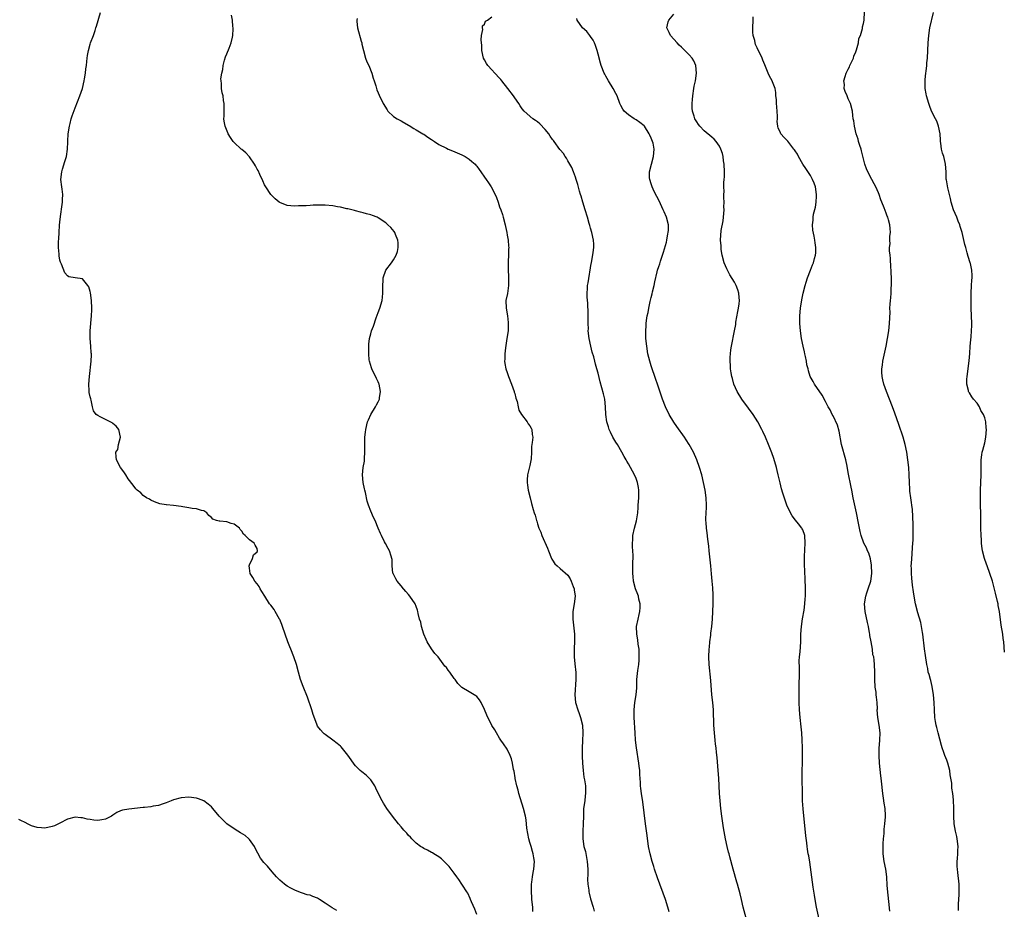
# Model space of a CAD drawing. Units: inches. Extents: x 2586000 to 2589000, y 1527000 to 1530000.
# Drawn here: x 2586494 to 2586754, y 1528464 to 1528699 of the extents above; entities that cross this region are included whole.
import ezdxf

# ---------------------------------------------------------------- set-up
doc = ezdxf.new("R2010")
doc.units = ezdxf.units.IN
doc.header["$MEASUREMENT"] = 0
doc.layers.add('LD25861527_10ft', color=254, linetype='Continuous')

msp = doc.modelspace()

# ---------------------------------------------------------------- linework, layer by layer
at = {"layer": 'LD25861527_10ft'}
for points, elevation in [([(2586614.99, 1528463), (2586614.45, 1528464.45), (2586613.61, 1528466.39), (2586613.37, 1528467), (2586613.27, 1528467.27), (2586612.63, 1528468.63), (2586612.36, 1528469), (2586611.23, 1528470.77), (2586611.06, 1528471.06), (2586610.27, 1528472.27), (2586609.69, 1528473), (2586609, 1528473.94), (2586608.19, 1528475), (2586607.69, 1528475.69), (2586606.71, 1528476.71), (2586606.36, 1528477), (2586605.71, 1528477.71), (2586605, 1528478.23), (2586603.67, 1528479), (2586603.28, 1528479.28), (2586603, 1528479.43), (2586602.01, 1528480.01), (2586601, 1528480.47), (2586600.69, 1528480.69), (2586600.12, 1528481), (2586599, 1528481.9), (2586597.85, 1528483), (2586597.46, 1528483.46), (2586597, 1528483.88), (2586596.49, 1528484.49), (2586596.01, 1528485), (2586595.76, 1528485.28), (2586595, 1528486.13), (2586594.33, 1528487), (2586592.72, 1528489), (2586591.25, 1528491), (2586590.37, 1528492.37), (2586589.67, 1528493.67), (2586588.38, 1528496.38), (2586588.06, 1528497), (2586587, 1528498.59), (2586586.61, 1528499), (2586585.78, 1528499.78), (2586584.64, 1528500.64), (2586584.25, 1528501), (2586583, 1528502.27), (2586582.67, 1528502.67), (2586581.86, 1528503.86), (2586581, 1528505.08), (2586579.24, 1528507.24), (2586579, 1528507.46), (2586578.18, 1528508.18), (2586577.03, 1528509), (2586575, 1528510.49), (2586574.72, 1528510.72), (2586574.42, 1528511), (2586573.72, 1528511.72), (2586573, 1528512.72), (2586572.85, 1528513), (2586572.78, 1528513.22), (2586571.79, 1528515.79), (2586571.44, 1528517), (2586570.34, 1528520.34), (2586569.18, 1528523.18), (2586568.49, 1528525), (2586567.91, 1528527), (2586567.39, 1528529), (2586566.71, 1528531), (2586565.9, 1528533), (2586565.66, 1528533.66), (2586565.12, 1528535), (2586564.42, 1528537), (2586563.75, 1528539), (2586563.55, 1528539.55), (2586563, 1528540.85), (2586562.93, 1528541), (2586561.79, 1528543), (2586561.49, 1528543.49), (2586560.61, 1528544.61), (2586560.34, 1528545), (2586559.03, 1528547), (2586558.3, 1528548.3), (2586557.83, 1528549), (2586557.56, 1528549.56), (2586557, 1528550.32), (2586556.43, 1528551), (2586555.94, 1528551.94), (2586555.2, 1528553), (2586555, 1528554.39), (2586554.89, 1528555), (2586555, 1528555.32), (2586555.79, 1528557), (2586556.11, 1528557.89), (2586557, 1528558.71), (2586557.16, 1528559), (2586557, 1528559.58), (2586556.5, 1528560.5), (2586556.28, 1528561), (2586555, 1528561.9), (2586553.9, 1528563), (2586553.4, 1528563.4), (2586553, 1528564.21), (2586552.6, 1528564.6), (2586552.35, 1528565), (2586551, 1528566.06), (2586550.2, 1528566.2), (2586549, 1528566.6), (2586547.17, 1528566.83), (2586547, 1528566.82), (2586546.31, 1528567), (2586545.34, 1528567.34), (2586545, 1528567.75), (2586544.27, 1528568.27), (2586543.78, 1528569), (2586543, 1528569.57), (2586542.34, 1528569.66), (2586541, 1528570.11), (2586539.88, 1528570.12), (2586539, 1528570.31), (2586537.43, 1528570.57), (2586537, 1528570.68), (2586535, 1528570.98), (2586533.1, 1528571.1), (2586533, 1528571.13), (2586531.38, 1528571.38), (2586529.95, 1528571.95), (2586529, 1528572.36), (2586528.6, 1528572.6), (2586527.87, 1528573), (2586527, 1528573.59), (2586526.31, 1528574.31), (2586525.41, 1528575), (2586525, 1528575.37), (2586524.3, 1528576.3), (2586523, 1528577.95), (2586522.35, 1528579), (2586521.85, 1528579.85), (2586520.99, 1528581.01), (2586519.92, 1528583), (2586519.8, 1528583.8), (2586519.79, 1528585), (2586520.24, 1528585.76), (2586520.45, 1528587), (2586520.99, 1528589), (2586520.58, 1528591), (2586519.87, 1528591.87), (2586519, 1528592.6), (2586518.77, 1528592.77), (2586517, 1528593.62), (2586515.62, 1528594.38), (2586515, 1528594.68), (2586514.57, 1528595), (2586513.9, 1528595.9), (2586513.63, 1528597), (2586513.27, 1528598.73), (2586513.13, 1528599.13), (2586513, 1528599.62), (2586512.75, 1528600.75), (2586512.76, 1528601.24), (2586512.62, 1528603), (2586512.77, 1528605), (2586513.25, 1528609), (2586513.34, 1528610.66), (2586513.32, 1528611), (2586513.27, 1528611.27), (2586513.16, 1528613), (2586512.97, 1528615), (2586512.96, 1528617), (2586513.35, 1528621), (2586513.39, 1528622.61), (2586513.41, 1528623), (2586513.32, 1528625), (2586513.08, 1528627.08), (2586513, 1528627.4), (2586512.61, 1528628.61), (2586512.35, 1528629), (2586511, 1528630.72), (2586509, 1528631.06), (2586507.32, 1528631.32), (2586507, 1528631.54), (2586506.3, 1528632.3), (2586505.4, 1528634.6), (2586505.14, 1528635.14), (2586505, 1528635.65), (2586504.78, 1528636.78), (2586504.76, 1528637), (2586504.78, 1528637.22), (2586504.63, 1528639), (2586504.63, 1528640.63), (2586504.73, 1528641.27), (2586504.79, 1528643), (2586504.92, 1528644.92), (2586505, 1528645.69), (2586505.17, 1528647.17), (2586505.63, 1528650.37), (2586505.7, 1528651), (2586505.69, 1528651.69), (2586505.73, 1528653), (2586505.59, 1528654.41), (2586505.51, 1528655), (2586505.28, 1528657), (2586505.47, 1528659), (2586505.68, 1528659.68), (2586506.33, 1528661.67), (2586506.71, 1528663), (2586507.02, 1528665), (2586507.11, 1528666.89), (2586507.11, 1528667.11), (2586507.21, 1528669), (2586507.5, 1528671), (2586507.7, 1528671.7), (2586508.01, 1528673), (2586508.21, 1528673.79), (2586509, 1528675.87), (2586510.23, 1528679), (2586510.92, 1528681), (2586511.42, 1528683), (2586511.53, 1528683.53), (2586511.76, 1528685), (2586511.84, 1528686.16), (2586511.99, 1528687), (2586512.13, 1528688.13), (2586512.19, 1528689), (2586512.3, 1528689.7), (2586512.54, 1528691), (2586513, 1528692.66), (2586513.11, 1528693), (2586513.85, 1528695), (2586514.3, 1528696.3), (2586514.52, 1528697), (2586514.62, 1528697.38), (2586515.75, 1528701)], 7830), ([(2586629.81, 1528463.81), (2586629.74, 1528465), (2586629.53, 1528467), (2586629.53, 1528467.53), (2586629.4, 1528469), (2586629.45, 1528469.45), (2586629.43, 1528471), (2586629.53, 1528471.53), (2586629.66, 1528473), (2586629.84, 1528474.16), (2586630.03, 1528475), (2586630.18, 1528477), (2586630.01, 1528478.01), (2586629.9, 1528479), (2586629.67, 1528479.67), (2586629.32, 1528481), (2586629, 1528481.99), (2586628.73, 1528483), (2586628.44, 1528484.44), (2586628.22, 1528485.78), (2586627.99, 1528487.99), (2586627.8, 1528489), (2586627.34, 1528491), (2586626.04, 1528495), (2586625.88, 1528495.88), (2586625.52, 1528497), (2586625.12, 1528498.88), (2586625.11, 1528499.11), (2586624.84, 1528500.84), (2586624.7, 1528501.3), (2586624.42, 1528503), (2586624.14, 1528504.14), (2586623.82, 1528505), (2586623, 1528506.67), (2586622.07, 1528508.07), (2586621.37, 1528509), (2586621, 1528509.57), (2586620.15, 1528511), (2586619.75, 1528511.75), (2586619, 1528512.93), (2586617.61, 1528515.61), (2586617, 1528517.13), (2586616.12, 1528519), (2586615.68, 1528519.68), (2586615, 1528520.52), (2586614.76, 1528520.76), (2586613, 1528521.81), (2586611, 1528522.92), (2586610.91, 1528523), (2586609.99, 1528523.99), (2586609.25, 1528525), (2586609, 1528525.31), (2586607.84, 1528527), (2586607.47, 1528527.47), (2586607, 1528528.17), (2586606.6, 1528528.6), (2586604.81, 1528531), (2586603.93, 1528531.93), (2586603, 1528533.17), (2586601.89, 1528535), (2586601.6, 1528535.6), (2586601.05, 1528537), (2586600.41, 1528539), (2586600.2, 1528540.2), (2586599.89, 1528541), (2586599.55, 1528542.45), (2586599.46, 1528543), (2586599.32, 1528543.32), (2586599, 1528544.28), (2586598.69, 1528545), (2586597.36, 1528547), (2586597, 1528547.45), (2586596.24, 1528548.24), (2586595.76, 1528548.87), (2586595.66, 1528549), (2586595, 1528549.71), (2586593.99, 1528551), (2586593.63, 1528551.63), (2586592.9, 1528553), (2586592.87, 1528553.13), (2586592.62, 1528555), (2586592.66, 1528556.66), (2586592.61, 1528557), (2586592.41, 1528557.59), (2586591.99, 1528559), (2586591.59, 1528559.59), (2586590.88, 1528560.88), (2586590.67, 1528561.33), (2586589.83, 1528563), (2586589.57, 1528563.57), (2586588.99, 1528565), (2586588.14, 1528567), (2586587.76, 1528567.76), (2586587, 1528569.49), (2586586.42, 1528571), (2586586.05, 1528572.05), (2586585.59, 1528574.41), (2586585.45, 1528575), (2586585.38, 1528575.38), (2586585.05, 1528577), (2586584.84, 1528579), (2586584.98, 1528581), (2586585.33, 1528582.67), (2586585.37, 1528583), (2586585.33, 1528583.33), (2586585.48, 1528585), (2586585.47, 1528586.53), (2586585.42, 1528587), (2586585.41, 1528587.41), (2586585.46, 1528589), (2586585.66, 1528590.34), (2586585.71, 1528591), (2586586.19, 1528593), (2586586.41, 1528593.59), (2586587.05, 1528595), (2586588.25, 1528597), (2586588.52, 1528597.48), (2586589, 1528598.26), (2586589.32, 1528599), (2586589.36, 1528599.36), (2586589.62, 1528601), (2586589.24, 1528603), (2586589.18, 1528603.18), (2586589, 1528603.58), (2586588.5, 1528604.5), (2586587.28, 1528607), (2586587.23, 1528607.23), (2586586.67, 1528609), (2586586.62, 1528609.38), (2586586.48, 1528611), (2586586.52, 1528612.52), (2586586.49, 1528613), (2586586.49, 1528613.51), (2586586.68, 1528615), (2586587, 1528616.26), (2586587.23, 1528617), (2586587.71, 1528618.29), (2586588.47, 1528620.47), (2586589, 1528621.87), (2586589.41, 1528623), (2586589.99, 1528625), (2586590.1, 1528625.9), (2586590.2, 1528627), (2586590.17, 1528629), (2586590.31, 1528630.31), (2586590.3, 1528631), (2586591.02, 1528633), (2586592.48, 1528635), (2586593, 1528635.76), (2586593.74, 1528637), (2586594.05, 1528637.95), (2586594.27, 1528639), (2586594.22, 1528640.22), (2586594.17, 1528641), (2586593.53, 1528642.47), (2586593.35, 1528643), (2586593.23, 1528643.23), (2586592.29, 1528644.29), (2586591.56, 1528645), (2586591, 1528645.52), (2586589, 1528646.87), (2586588.73, 1528647), (2586587.48, 1528647.48), (2586587, 1528647.63), (2586585.92, 1528647.92), (2586585, 1528648.14), (2586584.34, 1528648.34), (2586583, 1528648.67), (2586582.76, 1528648.76), (2586581, 1528649.22), (2586580.74, 1528649.26), (2586579, 1528649.68), (2586578.21, 1528649.79), (2586577, 1528650.01), (2586575, 1528650.2), (2586573, 1528650.21), (2586571.83, 1528650.17), (2586571, 1528650.1), (2586569.98, 1528649.98), (2586569, 1528649.98), (2586567.98, 1528650.02), (2586567, 1528649.89), (2586565.96, 1528650.04), (2586565, 1528650.06), (2586563, 1528650.87), (2586562.81, 1528651), (2586561.83, 1528651.83), (2586561, 1528652.63), (2586560.69, 1528653), (2586559.29, 1528655), (2586559, 1528655.57), (2586558.57, 1528656.57), (2586557.72, 1528658.27), (2586557.31, 1528659.31), (2586557, 1528659.73), (2586556.57, 1528660.57), (2586556.32, 1528661), (2586555, 1528662.9), (2586554.04, 1528664.04), (2586553, 1528664.9), (2586552.86, 1528665), (2586551, 1528666.72), (2586550.67, 1528667), (2586550.01, 1528668.01), (2586549.39, 1528669), (2586549.29, 1528669.29), (2586548.6, 1528671), (2586548.35, 1528672.35), (2586548.28, 1528673), (2586548.31, 1528673.69), (2586548.3, 1528675), (2586548.33, 1528676.33), (2586548.32, 1528677), (2586548.2, 1528677.8), (2586548.08, 1528679), (2586547.83, 1528679.83), (2586547.64, 1528681), (2586547.67, 1528682.33), (2586547.53, 1528683), (2586547.49, 1528683.49), (2586547.72, 1528685), (2586547.99, 1528686.01), (2586548.08, 1528687), (2586548.46, 1528688.46), (2586548.7, 1528689.3), (2586549, 1528690.08), (2586549.64, 1528691.64), (2586550.14, 1528693), (2586550.54, 1528694.54), (2586550.61, 1528695), (2586550.72, 1528696.72), (2586550.71, 1528697), (2586550.63, 1528697.37), (2586550.53, 1528699), (2586550.31, 1528700.31)], 7820), ([(2586705.49, 1528461), (2586704.59, 1528465), (2586704.25, 1528467), (2586704.1, 1528468.1), (2586703.77, 1528470.23), (2586702.82, 1528476.82), (2586702.55, 1528478.55), (2586702.46, 1528479), (2586702.26, 1528480.26), (2586702.15, 1528481), (2586702.06, 1528481.94), (2586701.79, 1528483.79), (2586701.11, 1528490.89), (2586700.96, 1528493), (2586700.88, 1528495), (2586700.82, 1528499), (2586700.83, 1528501), (2586700.9, 1528503), (2586700.96, 1528505.04), (2586700.93, 1528507), (2586700.87, 1528509.13), (2586700.77, 1528511), (2586700.59, 1528512.59), (2586700.29, 1528515), (2586700.12, 1528517), (2586700.05, 1528519), (2586700.03, 1528521), (2586700.06, 1528521.94), (2586700.03, 1528524.03), (2586700.09, 1528525.91), (2586700.1, 1528528.1), (2586700.07, 1528529.93), (2586700.15, 1528531), (2586700.32, 1528532.32), (2586700.36, 1528533.64), (2586700.49, 1528535), (2586700.52, 1528537), (2586700.63, 1528539), (2586700.92, 1528541.08), (2586701.33, 1528543.33), (2586701.58, 1528545), (2586701.64, 1528546.36), (2586701.71, 1528547), (2586701.73, 1528547.72), (2586701.68, 1528549), (2586701.68, 1528549.68), (2586701.63, 1528551), (2586701.62, 1528551.62), (2586701.45, 1528555.45), (2586701.45, 1528557.45), (2586701.65, 1528561), (2586701.54, 1528563), (2586701, 1528564.49), (2586700.82, 1528564.82), (2586700.75, 1528565), (2586699.9, 1528566.1), (2586699.1, 1528567.1), (2586698.22, 1528568.22), (2586697, 1528570.6), (2586696.83, 1528571), (2586696.32, 1528572.32), (2586695.76, 1528574.24), (2586695.39, 1528575.39), (2586695, 1528576.94), (2586694.52, 1528579), (2586694.2, 1528580.2), (2586694.02, 1528581), (2586693.33, 1528583.33), (2586692.82, 1528584.82), (2586691.98, 1528587), (2586691.14, 1528589), (2586690.46, 1528590.46), (2586690.2, 1528591), (2586689.13, 1528593), (2586687.87, 1528595), (2586686.67, 1528596.67), (2586684.93, 1528599), (2586683.69, 1528601), (2586682.83, 1528603), (2586682.48, 1528604.48), (2586682.29, 1528605), (2586682.09, 1528605.91), (2586681.95, 1528607), (2586681.91, 1528607.91), (2586681.82, 1528609), (2586681.88, 1528610.12), (2586681.89, 1528611), (2586682.01, 1528612.01), (2586682.15, 1528613), (2586683, 1528617.06), (2586683.29, 1528618.71), (2586683.29, 1528619), (2586683.32, 1528619.32), (2586683.88, 1528622.12), (2586684.03, 1528623), (2586684.2, 1528624.2), (2586684.27, 1528625), (2586684.2, 1528625.8), (2586684.13, 1528627), (2586683.82, 1528627.82), (2586683.44, 1528629), (2586683, 1528629.91), (2586681.77, 1528631.77), (2586681.15, 1528633), (2586681, 1528633.38), (2586680.25, 1528635), (2586679.72, 1528637), (2586679.48, 1528638.52), (2586679.42, 1528639), (2586679.42, 1528639.42), (2586679.32, 1528641), (2586679.49, 1528643.49), (2586679.96, 1528646.04), (2586680.22, 1528649), (2586680.21, 1528649.79), (2586680.24, 1528651), (2586680.18, 1528652.18), (2586680.16, 1528653), (2586680.22, 1528653.78), (2586680.17, 1528655), (2586680.15, 1528656.15), (2586680.25, 1528657), (2586680.3, 1528657.7), (2586680.3, 1528659), (2586680.26, 1528661), (2586680.1, 1528661.9), (2586679.99, 1528663), (2586679.83, 1528663.83), (2586679.35, 1528665), (2586679, 1528665.72), (2586678.11, 1528667), (2586677.59, 1528667.59), (2586677, 1528668.17), (2586675, 1528669.8), (2586673.85, 1528671), (2586673.47, 1528671.47), (2586673, 1528672.2), (2586672.72, 1528672.72), (2586672.54, 1528673), (2586672.33, 1528673.67), (2586671.88, 1528675), (2586671.79, 1528675.79), (2586671.79, 1528677), (2586671.92, 1528678.08), (2586671.97, 1528679), (2586672.25, 1528681), (2586672.37, 1528681.63), (2586672.66, 1528683), (2586672.97, 1528685), (2586672.78, 1528687), (2586672.26, 1528688.26), (2586671.79, 1528689), (2586671, 1528689.89), (2586670.44, 1528690.44), (2586669.46, 1528691.46), (2586669, 1528691.86), (2586668.41, 1528692.41), (2586667.83, 1528693), (2586667, 1528693.97), (2586666.06, 1528695), (2586665.78, 1528695.78), (2586665.17, 1528697), (2586665.47, 1528698.53), (2586665.66, 1528699), (2586667, 1528700.61)], 7780), ([(2586742.09, 1528464.09), (2586742.08, 1528465), (2586742.11, 1528465.89), (2586742.26, 1528468.26), (2586742.29, 1528469), (2586742.29, 1528470.29), (2586742.26, 1528471), (2586741.92, 1528474.08), (2586741.78, 1528475), (2586741.73, 1528475.73), (2586741.73, 1528477), (2586741.78, 1528477.78), (2586741.91, 1528479), (2586741.94, 1528479.94), (2586741.99, 1528481), (2586741.75, 1528483), (2586741.63, 1528483.63), (2586741.31, 1528485), (2586740.96, 1528487), (2586740.85, 1528489), (2586740.84, 1528491), (2586740.75, 1528493.25), (2586740.55, 1528495), (2586740.33, 1528496.33), (2586740.28, 1528497.72), (2586740.09, 1528499), (2586739.91, 1528499.91), (2586739.79, 1528501), (2586739.28, 1528503), (2586739.21, 1528503.21), (2586739, 1528503.76), (2586738.49, 1528505), (2586738.22, 1528505.78), (2586737.76, 1528507), (2586737.59, 1528507.59), (2586736.73, 1528511), (2586736.39, 1528512.39), (2586736.21, 1528513), (2586736.03, 1528513.97), (2586735.86, 1528515), (2586735.74, 1528517), (2586735.69, 1528519), (2586735.52, 1528521), (2586735.16, 1528523.16), (2586734.77, 1528524.77), (2586734.68, 1528525), (2586734.36, 1528526.36), (2586734.12, 1528527), (2586733.96, 1528527.96), (2586733.7, 1528529), (2586733.34, 1528531.34), (2586733.09, 1528533.09), (2586732.67, 1528537), (2586732.59, 1528537.41), (2586732.33, 1528539), (2586732.1, 1528540.1), (2586731.39, 1528542.61), (2586730.78, 1528545), (2586730.4, 1528547), (2586730.21, 1528548.21), (2586729.96, 1528549.96), (2586729.75, 1528551.75), (2586729.65, 1528553), (2586729.65, 1528554.35), (2586729.62, 1528555), (2586729.64, 1528555.64), (2586729.73, 1528557), (2586729.85, 1528558.15), (2586729.95, 1528559.95), (2586730.14, 1528561.86), (2586730.14, 1528563), (2586730.08, 1528564.08), (2586730.11, 1528565), (2586730.11, 1528565.89), (2586730.04, 1528568.04), (2586729.93, 1528569.93), (2586729.77, 1528571), (2586729.72, 1528571.72), (2586729.48, 1528573), (2586729.27, 1528574.73), (2586729.25, 1528575.25), (2586729.14, 1528577), (2586729.06, 1528579.06), (2586728.95, 1528580.95), (2586728.74, 1528583), (2586728.44, 1528585), (2586728.01, 1528587), (2586727.45, 1528589), (2586726.32, 1528592.32), (2586725.28, 1528595.28), (2586724.64, 1528597), (2586723.05, 1528601), (2586722.37, 1528603), (2586722.14, 1528604.14), (2586721.93, 1528605), (2586721.85, 1528606.15), (2586721.84, 1528607), (2586721.99, 1528607.99), (2586722.11, 1528609), (2586723.01, 1528613), (2586723.39, 1528615), (2586723.7, 1528617), (2586723.91, 1528619), (2586724.02, 1528621.98), (2586724, 1528623), (2586724.03, 1528624.03), (2586724.12, 1528625), (2586724.23, 1528625.77), (2586724.3, 1528627), (2586724.34, 1528628.34), (2586724.39, 1528629), (2586724.4, 1528629.6), (2586724.38, 1528631), (2586724.33, 1528632.33), (2586724.3, 1528633), (2586724.23, 1528633.77), (2586724.12, 1528636.12), (2586724.01, 1528637), (2586723.9, 1528638.1), (2586723.92, 1528639), (2586724.03, 1528640.03), (2586724, 1528641), (2586724, 1528642), (2586724.13, 1528643), (2586724.07, 1528644.07), (2586723.99, 1528645), (2586723.64, 1528646.36), (2586723.44, 1528647), (2586723.29, 1528647.29), (2586723, 1528648.09), (2586722.74, 1528648.74), (2586722.48, 1528649.52), (2586721.88, 1528651), (2586721.61, 1528651.61), (2586721.17, 1528653), (2586721, 1528653.41), (2586720.28, 1528655), (2586719.79, 1528655.79), (2586719.19, 1528657), (2586718.14, 1528659), (2586717.81, 1528659.81), (2586717.41, 1528661), (2586716.51, 1528664.51), (2586716.37, 1528665), (2586716.04, 1528665.96), (2586715.73, 1528667), (2586715.59, 1528667.59), (2586715.1, 1528669), (2586714.64, 1528671), (2586714.47, 1528672.47), (2586714.32, 1528673), (2586714.18, 1528673.82), (2586714.08, 1528675), (2586713.59, 1528677), (2586713, 1528678.27), (2586712.71, 1528679), (2586712.16, 1528680.16), (2586711.94, 1528681), (2586711.97, 1528682.03), (2586711.86, 1528683), (2586712.17, 1528684.17), (2586712.46, 1528685), (2586712.65, 1528685.35), (2586713, 1528686.11), (2586713.3, 1528686.7), (2586713.4, 1528687), (2586713.73, 1528687.73), (2586714.34, 1528689), (2586714.51, 1528689.49), (2586715, 1528690.66), (2586715.2, 1528691.2), (2586715.69, 1528693), (2586715.82, 1528694.18), (2586716.21, 1528695), (2586716.76, 1528696.76), (2586716.78, 1528697.22), (2586717, 1528698.11), (2586717.15, 1528699), (2586717.24, 1528701.24)], 7760), ([(2586754.24, 1528532.24), (2586754, 1528535), (2586753.89, 1528535.89), (2586753.74, 1528537), (2586753.35, 1528539.35), (2586752.91, 1528543), (2586752.59, 1528544.59), (2586752.53, 1528545), (2586752.39, 1528545.61), (2586751.8, 1528547.8), (2586751.01, 1528551.01), (2586750.37, 1528553), (2586749.62, 1528555), (2586749.47, 1528555.47), (2586748.91, 1528557), (2586748.42, 1528559), (2586748.23, 1528560.23), (2586748.17, 1528561), (2586748.13, 1528561.87), (2586748.04, 1528563), (2586747.98, 1528565), (2586747.97, 1528566.03), (2586747.98, 1528567.98), (2586747.91, 1528571.91), (2586747.9, 1528573), (2586747.92, 1528575), (2586748.04, 1528579), (2586748.06, 1528581.94), (2586748.09, 1528583), (2586748.28, 1528584.28), (2586748.35, 1528585), (2586748.47, 1528585.53), (2586749, 1528587.49), (2586749.3, 1528589), (2586749.47, 1528591), (2586749.42, 1528591.42), (2586749.3, 1528593), (2586749, 1528594.1), (2586748.67, 1528595), (2586748.01, 1528596.01), (2586747.6, 1528597), (2586747, 1528597.95), (2586746.06, 1528599), (2586745.58, 1528599.58), (2586745, 1528600.64), (2586744.83, 1528600.83), (2586744.76, 1528601), (2586744.72, 1528601.28), (2586744.26, 1528603), (2586744.29, 1528604.29), (2586744.33, 1528605), (2586744.88, 1528609.12), (2586745.07, 1528611.07), (2586745.19, 1528613), (2586745.32, 1528614.68), (2586745.41, 1528615.41), (2586745.55, 1528617), (2586745.6, 1528618.4), (2586745.6, 1528619), (2586745.41, 1528623), (2586745.38, 1528625), (2586745.43, 1528627), (2586745.54, 1528629), (2586745.59, 1528630.41), (2586745.65, 1528631), (2586745.67, 1528631.67), (2586745.58, 1528633), (2586745.22, 1528634.78), (2586745.19, 1528635), (2586744.66, 1528636.66), (2586744.41, 1528637.59), (2586743.99, 1528639), (2586743.79, 1528639.79), (2586743.05, 1528643), (2586742.53, 1528644.53), (2586742.41, 1528645), (2586741.98, 1528645.98), (2586741.6, 1528647), (2586740.79, 1528649), (2586740.15, 1528651), (2586739.94, 1528651.94), (2586739.67, 1528653), (2586739.28, 1528654.72), (2586738.89, 1528656.89), (2586738.87, 1528657), (2586738.79, 1528659), (2586738.68, 1528661), (2586738.58, 1528661.42), (2586738.18, 1528663), (2586737.87, 1528663.87), (2586737.58, 1528665), (2586737.42, 1528666.58), (2586737.34, 1528667), (2586737.31, 1528667.31), (2586737.24, 1528669), (2586736.84, 1528671), (2586736.37, 1528672.37), (2586736, 1528673), (2586734.99, 1528675), (2586734.47, 1528676.47), (2586734.23, 1528677), (2586733.66, 1528679), (2586733.54, 1528679.55), (2586733.31, 1528681), (2586733.3, 1528682.7), (2586733.29, 1528683), (2586733.31, 1528683.31), (2586733.48, 1528685), (2586733.52, 1528685.52), (2586733.7, 1528687), (2586733.75, 1528687.75), (2586733.87, 1528689), (2586734.12, 1528693), (2586734.26, 1528695), (2586734.53, 1528697), (2586735.46, 1528701)], 7750), ([(2586583.47, 1528699.47), (2586583.36, 1528699), (2586583.38, 1528698.62), (2586583.55, 1528697), (2586584.51, 1528693.49), (2586584.63, 1528693), (2586584.67, 1528692.67), (2586585.09, 1528691), (2586585.65, 1528689), (2586586.02, 1528688.02), (2586586.47, 1528687), (2586587.28, 1528685), (2586587.66, 1528683.66), (2586587.9, 1528683), (2586588.35, 1528681.65), (2586588.52, 1528681), (2586588.65, 1528680.65), (2586589, 1528679.82), (2586589.23, 1528679.23), (2586590.31, 1528677), (2586591.31, 1528675.31), (2586591.56, 1528675), (2586593, 1528673.61), (2586593.96, 1528673), (2586595, 1528672.46), (2586595.76, 1528672), (2586595.91, 1528671.91), (2586597, 1528671.32), (2586597.17, 1528671.17), (2586598.39, 1528670.39), (2586599, 1528670.08), (2586600.76, 1528669), (2586601, 1528668.88), (2586602.11, 1528668.11), (2586603, 1528667.54), (2586603.79, 1528667), (2586605, 1528666.22), (2586607, 1528665.2), (2586607.45, 1528665), (2586608.56, 1528664.56), (2586611, 1528663.49), (2586611.88, 1528663), (2586613, 1528662.31), (2586613.72, 1528661.72), (2586614.54, 1528661), (2586614.74, 1528660.74), (2586615, 1528660.45), (2586615.6, 1528659.6), (2586616.07, 1528659), (2586617, 1528657.61), (2586617.47, 1528657), (2586618.04, 1528656.04), (2586618.76, 1528655), (2586619.8, 1528653), (2586620.18, 1528652.18), (2586620.61, 1528651), (2586621, 1528649.79), (2586621.32, 1528649), (2586621.73, 1528647.73), (2586621.96, 1528647), (2586622.47, 1528645), (2586622.54, 1528644.54), (2586622.88, 1528643), (2586623, 1528642.25), (2586623.23, 1528641), (2586623.39, 1528639.39), (2586623.41, 1528639), (2586623.38, 1528638.62), (2586623.38, 1528637), (2586623.3, 1528635.3), (2586623.25, 1528634.75), (2586623.26, 1528633), (2586623.39, 1528631.39), (2586623.37, 1528630.63), (2586623.39, 1528629), (2586623.08, 1528626.92), (2586622.67, 1528625), (2586622.71, 1528623), (2586623.07, 1528621), (2586623.26, 1528619.26), (2586623.29, 1528619), (2586623.29, 1528618.71), (2586623.23, 1528617), (2586622.95, 1528615), (2586622.55, 1528612.55), (2586622.39, 1528611), (2586622.4, 1528609.6), (2586622.31, 1528609), (2586622.38, 1528608.38), (2586622.64, 1528607), (2586623, 1528606.04), (2586623.35, 1528605), (2586624.11, 1528603), (2586624.84, 1528601), (2586624.86, 1528600.86), (2586625, 1528600.46), (2586625.29, 1528599.29), (2586625.6, 1528598.4), (2586625.88, 1528597), (2586626.11, 1528596.11), (2586626.77, 1528595), (2586628.27, 1528593), (2586628.52, 1528592.52), (2586629, 1528591.95), (2586629.32, 1528591.32), (2586629.53, 1528591), (2586629.64, 1528589.64), (2586629.75, 1528589), (2586629.61, 1528587.61), (2586629.45, 1528586.55), (2586629.41, 1528585), (2586629.3, 1528583.3), (2586629, 1528581.51), (2586628.88, 1528581.12), (2586628.84, 1528580.84), (2586628.37, 1528579), (2586628.28, 1528577.72), (2586628.25, 1528577), (2586628.33, 1528576.33), (2586628.54, 1528575), (2586629.07, 1528573), (2586629.45, 1528571.45), (2586629.89, 1528569.89), (2586630.1, 1528569), (2586630.37, 1528568.37), (2586630.72, 1528567), (2586630.81, 1528566.81), (2586631, 1528566.13), (2586631.39, 1528565), (2586631.87, 1528563.87), (2586632.17, 1528563), (2586633.66, 1528559.66), (2586633.88, 1528559), (2586634.73, 1528557), (2586634.82, 1528556.82), (2586635, 1528556.56), (2586635.6, 1528555.6), (2586636.19, 1528555), (2586637, 1528554.33), (2586639, 1528552.61), (2586639.62, 1528551.62), (2586639.92, 1528551), (2586640.42, 1528549.58), (2586640.66, 1528549), (2586640.71, 1528548.71), (2586640.91, 1528547), (2586640.71, 1528545), (2586640.36, 1528543), (2586640.29, 1528541), (2586640.76, 1528537), (2586640.78, 1528536.78), (2586640.79, 1528535), (2586640.67, 1528533.33), (2586640.68, 1528533), (2586640.7, 1528532.7), (2586640.68, 1528531), (2586640.86, 1528529.14), (2586641.1, 1528526.9), (2586641.14, 1528525), (2586640.82, 1528521), (2586641.03, 1528518.97), (2586641.62, 1528517), (2586642.03, 1528516.03), (2586642.34, 1528515), (2586642.84, 1528513), (2586642.99, 1528511), (2586642.89, 1528508.89), (2586642.78, 1528507), (2586642.77, 1528504.77), (2586642.86, 1528503), (2586643.03, 1528501), (2586643.23, 1528499.23), (2586643.39, 1528498.61), (2586643.63, 1528497), (2586643.67, 1528495.67), (2586643.71, 1528495), (2586643.62, 1528494.38), (2586643.45, 1528493), (2586643.18, 1528491), (2586643.1, 1528489), (2586643.09, 1528487), (2586642.96, 1528485), (2586642.94, 1528483), (2586643.27, 1528481), (2586643.68, 1528479.68), (2586643.91, 1528478.09), (2586644.15, 1528477), (2586644.3, 1528475), (2586644.32, 1528473.68), (2586644.23, 1528472.23), (2586644.28, 1528471), (2586644.51, 1528469.49), (2586644.55, 1528469), (2586644.63, 1528468.63), (2586645, 1528467.21), (2586645.7, 1528465), (2586645.94, 1528463.94)], 7810), ([(2586665.76, 1528463.76), (2586665.41, 1528465), (2586664.74, 1528467), (2586662.67, 1528472.67), (2586661.87, 1528475), (2586661.66, 1528475.66), (2586661.24, 1528477), (2586660.72, 1528479), (2586660.33, 1528481), (2586659.9, 1528483.9), (2586659.48, 1528487), (2586658.76, 1528492.76), (2586658.44, 1528495), (2586658.28, 1528496.28), (2586658.21, 1528497), (2586658.17, 1528497.83), (2586657.99, 1528499.99), (2586657.97, 1528501), (2586657.86, 1528502.14), (2586657.77, 1528503), (2586657.11, 1528507), (2586656.89, 1528509), (2586656.77, 1528511), (2586656.55, 1528515), (2586656.51, 1528517), (2586656.7, 1528519), (2586657.03, 1528521), (2586657.17, 1528522.83), (2586657.22, 1528525), (2586657.4, 1528526.6), (2586657.45, 1528527.45), (2586657.7, 1528529), (2586657.85, 1528530.15), (2586657.87, 1528531), (2586657.84, 1528531.84), (2586657.82, 1528533), (2586657.6, 1528534.4), (2586657.51, 1528535.51), (2586657.17, 1528537), (2586657.1, 1528539), (2586657.55, 1528541), (2586657.85, 1528542.15), (2586658.04, 1528543), (2586658.08, 1528544.08), (2586658.09, 1528545), (2586657.77, 1528546.23), (2586657.61, 1528547), (2586657.48, 1528547.48), (2586656.85, 1528549), (2586656.29, 1528551), (2586656.21, 1528552.21), (2586656.13, 1528553), (2586656.19, 1528555), (2586656.18, 1528556.18), (2586656.22, 1528557), (2586656.21, 1528557.79), (2586656.13, 1528559), (2586656.07, 1528560.07), (2586656.06, 1528561), (2586656.13, 1528561.87), (2586656.19, 1528563), (2586656.59, 1528565), (2586657.11, 1528566.89), (2586657.45, 1528569), (2586657.55, 1528570.44), (2586657.57, 1528571), (2586657.71, 1528573), (2586657.74, 1528574.26), (2586657.77, 1528575), (2586657.67, 1528575.67), (2586657.43, 1528577), (2586657, 1528578.11), (2586656.61, 1528579), (2586655.56, 1528581), (2586655, 1528581.98), (2586654.61, 1528582.61), (2586654.42, 1528583), (2586653.87, 1528583.87), (2586653.29, 1528585), (2586652.08, 1528587), (2586651.69, 1528587.69), (2586650.91, 1528589), (2586650.28, 1528590.28), (2586649.9, 1528591), (2586649.7, 1528591.7), (2586649.3, 1528593), (2586649.04, 1528595), (2586648.93, 1528597), (2586648.73, 1528599), (2586648.42, 1528600.42), (2586647.54, 1528603.54), (2586647, 1528605.83), (2586646.7, 1528607), (2586646.28, 1528608.28), (2586646.12, 1528609), (2586645.83, 1528610.17), (2586645.42, 1528611.42), (2586645.04, 1528613), (2586644.62, 1528615), (2586644.41, 1528617), (2586644.43, 1528617.57), (2586644.38, 1528619), (2586644.35, 1528620.35), (2586644.38, 1528621), (2586644.35, 1528621.65), (2586644.29, 1528624.29), (2586644.11, 1528625.89), (2586644.11, 1528627), (2586644.22, 1528628.22), (2586644.23, 1528629), (2586644.33, 1528629.67), (2586645.19, 1528634.81), (2586645.21, 1528635), (2586645.73, 1528637.73), (2586645.9, 1528639), (2586645.89, 1528639.89), (2586645.82, 1528641), (2586645.34, 1528643), (2586645, 1528644.16), (2586644.79, 1528644.79), (2586644.67, 1528645.33), (2586644.2, 1528647), (2586643.6, 1528649), (2586642.94, 1528651), (2586642.55, 1528652.55), (2586642.39, 1528653), (2586642.09, 1528653.91), (2586641.67, 1528655.67), (2586641.19, 1528657), (2586641, 1528657.59), (2586640.47, 1528659), (2586640.09, 1528660.09), (2586639, 1528661.91), (2586638.63, 1528662.63), (2586638.34, 1528663), (2586637.83, 1528663.83), (2586637, 1528664.76), (2586636.91, 1528664.91), (2586635.4, 1528667), (2586635.23, 1528667.23), (2586635, 1528667.48), (2586634.39, 1528668.39), (2586633.96, 1528669), (2586633, 1528670.15), (2586631.64, 1528671.64), (2586631, 1528672.16), (2586630.5, 1528672.5), (2586629.74, 1528673), (2586627.49, 1528675), (2586627, 1528675.61), (2586626.43, 1528676.43), (2586626.12, 1528677), (2586625, 1528678.5), (2586624.7, 1528679), (2586623.17, 1528681), (2586621.56, 1528683), (2586621.33, 1528683.33), (2586621, 1528683.74), (2586619.73, 1528685), (2586619, 1528685.88), (2586617.88, 1528687), (2586617.55, 1528687.55), (2586617, 1528688.51), (2586616.74, 1528689), (2586616.34, 1528691), (2586616.3, 1528692.3), (2586616.17, 1528693.83), (2586616.24, 1528695), (2586616.58, 1528696.58), (2586616.52, 1528697), (2586616.52, 1528697.48), (2586617, 1528697.97), (2586617.3, 1528698.7), (2586617.83, 1528699), (2586619, 1528699.88)], 7800), ([(2586686.1, 1528462.1), (2586685.29, 1528465), (2586684.79, 1528467), (2586684.45, 1528468.45), (2586683.77, 1528471), (2586683.59, 1528471.59), (2586682.62, 1528475), (2586681.73, 1528478.27), (2586681.54, 1528479), (2586681.44, 1528479.44), (2586681.06, 1528481), (2586680.65, 1528483), (2586680.12, 1528485.88), (2586679.64, 1528489), (2586679.37, 1528491), (2586679.18, 1528493), (2586679.03, 1528495), (2586678.82, 1528499), (2586678.68, 1528501), (2586678.42, 1528504.42), (2586678.25, 1528505.75), (2586678.13, 1528507), (2586678.01, 1528508.01), (2586677.87, 1528509), (2586677.67, 1528511), (2586677.57, 1528513), (2586677.53, 1528514.47), (2586677.46, 1528515.46), (2586677.4, 1528517), (2586677.23, 1528519), (2586677.03, 1528521), (2586676.74, 1528524.74), (2586676.32, 1528529), (2586676.24, 1528531), (2586676.31, 1528533), (2586676.38, 1528533.61), (2586676.5, 1528535), (2586676.7, 1528536.7), (2586676.77, 1528537.23), (2586676.96, 1528539), (2586677.14, 1528541), (2586677.25, 1528543), (2586677.33, 1528545), (2586677.34, 1528547.34), (2586677.25, 1528549.25), (2586677.1, 1528551), (2586676.95, 1528552.95), (2586676.77, 1528555), (2586676.3, 1528559), (2586676.18, 1528560.18), (2586675.92, 1528562.08), (2586675.76, 1528563.76), (2586675.61, 1528565), (2586675.5, 1528566.5), (2586675.45, 1528567), (2586675.44, 1528567.44), (2586675.47, 1528569), (2586675.57, 1528570.43), (2586675.59, 1528571), (2586675.55, 1528573), (2586675.23, 1528575), (2586674.33, 1528579), (2586673.78, 1528581), (2586673.07, 1528583), (2586672.15, 1528585), (2586671.03, 1528587), (2586670.25, 1528588.25), (2586669.75, 1528589), (2586667.78, 1528591.78), (2586666.96, 1528592.96), (2586665.74, 1528595), (2586664.76, 1528597), (2586663.98, 1528599), (2586662.63, 1528603), (2586662.21, 1528604.21), (2586661, 1528607.83), (2586660.65, 1528609), (2586660.15, 1528611), (2586659.81, 1528613), (2586659.63, 1528615), (2586659.57, 1528617), (2586659.65, 1528618.35), (2586659.66, 1528619), (2586659.73, 1528619.73), (2586659.94, 1528621), (2586660.17, 1528621.83), (2586660.36, 1528623), (2586660.74, 1528624.74), (2586660.85, 1528625.15), (2586661, 1528625.84), (2586661.24, 1528626.76), (2586661.35, 1528627.35), (2586661.75, 1528629), (2586661.94, 1528629.94), (2586662.59, 1528632.59), (2586662.7, 1528633), (2586663, 1528633.99), (2586663.26, 1528634.74), (2586663.43, 1528635.43), (2586664.25, 1528637.75), (2586665, 1528640.47), (2586665.13, 1528641), (2586665.35, 1528642.65), (2586665.47, 1528643), (2586665.6, 1528643.6), (2586665.57, 1528645), (2586665.08, 1528647), (2586664.39, 1528648.39), (2586664.17, 1528649), (2586663.46, 1528650.54), (2586663, 1528651.47), (2586662.46, 1528652.46), (2586661.81, 1528653.81), (2586661.23, 1528655), (2586661, 1528655.79), (2586660.61, 1528657), (2586660.59, 1528657.41), (2586660.59, 1528659), (2586661.05, 1528661), (2586661.59, 1528663), (2586661.78, 1528665), (2586661.49, 1528666.51), (2586661.38, 1528667), (2586661, 1528667.88), (2586660.64, 1528668.64), (2586660.51, 1528669), (2586659.21, 1528671), (2586659.12, 1528671.12), (2586658.02, 1528672.02), (2586657, 1528672.71), (2586656.51, 1528673), (2586655, 1528673.99), (2586653.85, 1528675), (2586653.5, 1528675.5), (2586653, 1528676.48), (2586652.75, 1528677), (2586652.01, 1528679), (2586651.68, 1528679.68), (2586650.95, 1528681), (2586649.72, 1528683), (2586649, 1528684.25), (2586648.73, 1528684.73), (2586648.61, 1528685), (2586647.83, 1528687), (2586647.63, 1528687.63), (2586647, 1528690.07), (2586646.78, 1528691), (2586646.33, 1528692.33), (2586646.03, 1528693), (2586645.71, 1528693.71), (2586645, 1528694.72), (2586644.77, 1528695), (2586644.01, 1528696.01), (2586642.91, 1528697), (2586641.46, 1528699), (2586641.41, 1528699.41)], 7790), ([(2586723.95, 1528463.95), (2586723.3, 1528470.7), (2586723.13, 1528473), (2586722.89, 1528475), (2586722.48, 1528477), (2586722.2, 1528479), (2586722.21, 1528480.21), (2586722.19, 1528481), (2586722.22, 1528481.77), (2586722.31, 1528483), (2586722.44, 1528484.44), (2586722.48, 1528485.52), (2586722.65, 1528487), (2586722.8, 1528488.8), (2586722.81, 1528489.2), (2586722.71, 1528491), (2586722.44, 1528492.44), (2586722.31, 1528493.69), (2586722.1, 1528495), (2586721.79, 1528498.21), (2586721.7, 1528499), (2586721.61, 1528499.61), (2586721.26, 1528503), (2586721.14, 1528505), (2586721.17, 1528506.83), (2586721.35, 1528509), (2586721.4, 1528511), (2586721.14, 1528513), (2586720.78, 1528515), (2586720.66, 1528517), (2586720.67, 1528517.33), (2586720.61, 1528519), (2586720.42, 1528520.42), (2586720.39, 1528521), (2586720.32, 1528521.68), (2586720.12, 1528523), (2586719.98, 1528525), (2586719.97, 1528526.03), (2586719.97, 1528527), (2586719.93, 1528529), (2586719.85, 1528530.15), (2586719.7, 1528531), (2586719.52, 1528531.52), (2586719.35, 1528533), (2586719.01, 1528534.99), (2586718.68, 1528536.68), (2586718.66, 1528537), (2586718.61, 1528537.39), (2586718.3, 1528539), (2586718.06, 1528540.06), (2586717.48, 1528543), (2586717.3, 1528545), (2586717.59, 1528547), (2586717.89, 1528547.89), (2586718.29, 1528549), (2586718.97, 1528551), (2586719.23, 1528553), (2586719.17, 1528555.17), (2586718.85, 1528556.85), (2586718.38, 1528558.38), (2586718.05, 1528559), (2586717.8, 1528559.8), (2586717.14, 1528561), (2586716.38, 1528563), (2586716.1, 1528564.1), (2586715.93, 1528565), (2586715.72, 1528566.28), (2586715.19, 1528569), (2586715, 1528569.79), (2586714.31, 1528573), (2586713.92, 1528575), (2586713.78, 1528575.78), (2586713, 1528579.67), (2586712.69, 1528581.31), (2586712.32, 1528583), (2586711.23, 1528587), (2586710.6, 1528590.6), (2586710.18, 1528592.18), (2586709, 1528594.59), (2586708.72, 1528595), (2586708.19, 1528596.19), (2586707.67, 1528597), (2586707, 1528598.38), (2586706.07, 1528600.07), (2586704.12, 1528603), (2586703.7, 1528603.7), (2586702.98, 1528605), (2586702.5, 1528606.5), (2586702.39, 1528607), (2586702.1, 1528608.1), (2586701.97, 1528609), (2586701.7, 1528610.3), (2586701.54, 1528611), (2586701.46, 1528611.46), (2586701.11, 1528613), (2586700.7, 1528615), (2586700.38, 1528617), (2586700.22, 1528619), (2586700.25, 1528621), (2586700.43, 1528623), (2586700.76, 1528625.24), (2586701.09, 1528627), (2586701.59, 1528629), (2586701.91, 1528629.91), (2586702.27, 1528631), (2586703.05, 1528633), (2586703.58, 1528634.42), (2586703.83, 1528635), (2586704.12, 1528636.12), (2586704.36, 1528637), (2586704.41, 1528637.59), (2586704.45, 1528639), (2586704.26, 1528640.26), (2586704.17, 1528641), (2586703.98, 1528642.02), (2586703.63, 1528643.63), (2586703.53, 1528645), (2586703.74, 1528646.26), (2586703.71, 1528647), (2586703.82, 1528647.82), (2586704.33, 1528649.67), (2586704.51, 1528651), (2586704.58, 1528652.58), (2586704.61, 1528653), (2586704.33, 1528655), (2586703.99, 1528655.99), (2586703.58, 1528657), (2586703, 1528658.02), (2586701.84, 1528659.84), (2586701.05, 1528661), (2586699.87, 1528663), (2586699.61, 1528663.61), (2586699, 1528664.51), (2586698.82, 1528664.82), (2586698.65, 1528665), (2586697.3, 1528666.7), (2586697.04, 1528667.04), (2586696.06, 1528668.06), (2586695.22, 1528669), (2586695, 1528669.5), (2586694.52, 1528670.52), (2586694.42, 1528671), (2586694.28, 1528672.28), (2586694.33, 1528673), (2586694.34, 1528673.66), (2586694.16, 1528676.16), (2586694.05, 1528677), (2586694.06, 1528678.06), (2586693.91, 1528679), (2586693.88, 1528679.88), (2586693.67, 1528681), (2586693, 1528682.77), (2586692.9, 1528683), (2586692.2, 1528684.2), (2586691.87, 1528685), (2586691, 1528687.24), (2586690.47, 1528688.47), (2586690.27, 1528689), (2586689, 1528691.74), (2586688.55, 1528692.55), (2586688.43, 1528693), (2586688.32, 1528693.68), (2586687.94, 1528695), (2586687.86, 1528695.86), (2586687.85, 1528697), (2586687.89, 1528699), (2586687.87, 1528699.87)], 7770), ([(2586578.09, 1528464.09), (2586576.82, 1528464.82), (2586576.58, 1528465), (2586575, 1528466), (2586573.52, 1528467), (2586573, 1528467.31), (2586571.76, 1528467.76), (2586571, 1528468.14), (2586570.27, 1528468.27), (2586569, 1528468.7), (2586568.75, 1528468.75), (2586568.07, 1528469), (2586567, 1528469.43), (2586565.96, 1528469.96), (2586565, 1528470.53), (2586564.29, 1528471), (2586563.61, 1528471.61), (2586563, 1528472.06), (2586562.11, 1528473), (2586561, 1528474.27), (2586559.77, 1528475.77), (2586558.78, 1528476.78), (2586557.91, 1528477.91), (2586557.18, 1528479.18), (2586556.53, 1528480.53), (2586556.32, 1528481), (2586555, 1528482.83), (2586554.85, 1528483), (2586553.84, 1528483.84), (2586552.62, 1528484.62), (2586551.92, 1528485), (2586551, 1528485.61), (2586549.02, 1528487), (2586547.06, 1528489), (2586545.34, 1528491), (2586545, 1528491.41), (2586544.15, 1528492.15), (2586543, 1528493.01), (2586541.53, 1528493.53), (2586541, 1528493.69), (2586539, 1528493.99), (2586537, 1528493.83), (2586535, 1528493.25), (2586534.31, 1528493), (2586533, 1528492.47), (2586532.25, 1528492.25), (2586531, 1528491.81), (2586529.63, 1528491.63), (2586529, 1528491.46), (2586527.31, 1528491.31), (2586527, 1528491.24), (2586523.17, 1528490.83), (2586521.47, 1528490.53), (2586521, 1528490.36), (2586520.05, 1528489.95), (2586519, 1528489.24), (2586518.6, 1528489), (2586517, 1528488.23), (2586516.03, 1528488.03), (2586515, 1528487.87), (2586513.92, 1528487.92), (2586513, 1528488.08), (2586512.19, 1528488.19), (2586511, 1528488.53), (2586510.54, 1528488.54), (2586509, 1528488.69), (2586507, 1528488.17), (2586505, 1528487.17), (2586504.61, 1528487), (2586503.56, 1528486.44), (2586503, 1528486.22), (2586501, 1528485.81), (2586500.11, 1528485.89), (2586499, 1528485.96), (2586497.54, 1528486.46), (2586497, 1528486.66), (2586495.51, 1528487.51), (2586495, 1528487.7), (2586494.14, 1528488.14)], 7840)]:
    msp.add_lwpolyline(points, dxfattribs=dict(at, elevation=elevation))

doc.saveas('drawing.dxf')
